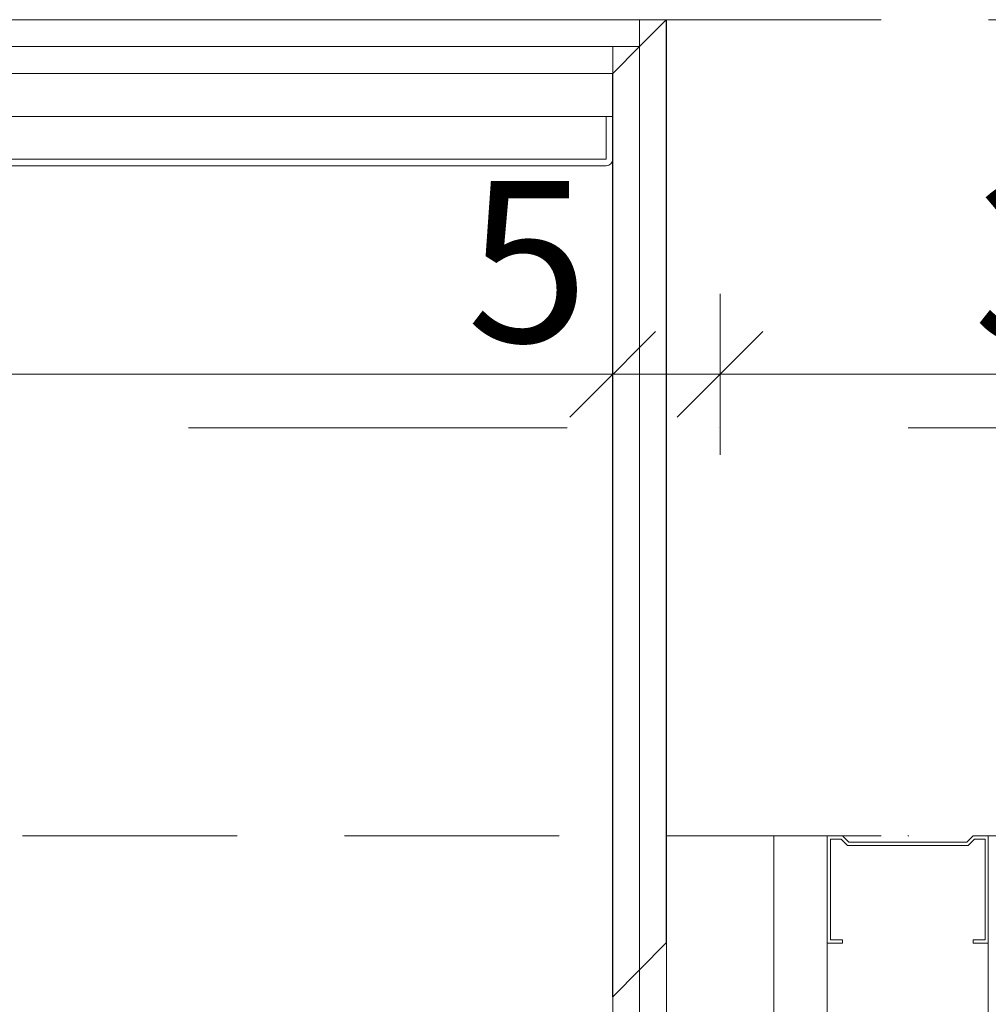
# Model space of a CAD drawing. Units: millimetres. Extents: x -4314 to 60772, y -10497 to 41353.
# Drawn here: x 9134 to 9585, y 18574 to 19032 of the extents above; entities that cross this region are included whole.
import ezdxf

# ---------------------------------------------------------------- set-up
doc = ezdxf.new("R2010")
doc.units = ezdxf.units.MM
doc.header["$MEASUREMENT"] = 0
for name, pattern in [('Tengelyvonal', [335.138881, 176.388884, -88.194442, 0, -70.555556]), ('VERDECKT', [150, 100, -50]), ('Wipeout_Contour', [1000, 0, -1000])]:
    doc.linetypes.add(name, pattern=pattern)
doc.layers.add('BELSŐÉPÍTÉSZET FALBURKOLAT.Belsőépítészet', color=7, linetype='Continuous')
doc.layers.add('méretek.ÚJ', color=7, linetype='Continuous')
for name, color, linetype, lineweight in [('BELSŐÉPÍTÉSZET FALBURKOLAT.Belsőépítészet_Toll_száma__42', 171, 'Continuous', 0), ('BELSŐÉPÍTÉSZET FALBURKOLAT.Belsőépítészet_Toll_száma__43', 161, 'Continuous', 0), ('méretek.ÚJ_Toll_száma__41', 5, 'Continuous', 0), ('méretek.ÚJ_Toll_száma__43', 161, 'Continuous', 0), ('RASZTER.rajz_Toll_száma__5', 250, 'Continuous', 0), ('szerkezet.MEGLÉVŐ_Toll_száma__2', 8, 'Continuous', 0)]:
    doc.layers.add(name, color=color, linetype=linetype, lineweight=lineweight)
doc.styles.add('ELKÉSZÜLT_STÍLUS_2', font='txt')
doc.dimstyles.new('ELKÉSZÜLT_STÍLUS__1', dxfattribs={"dimtxt": 75, "dimasz": 38, "dimexe": 0.18, "dimexo": 0, "dimgap": 0.09, "dimtad": 1, "dimtih": 1, "dimtoh": 1, "dimlfac": 0.001, "dimzin": 0, "dimdsep": 46, "dimtxsty": 'ELKÉSZÜLT_STÍLUS_2', "dimblk": 'ARROWHEAD_6', "dimblk1": 'ARROWHEAD_6', "dimblk2": 'ARROWHEAD_6', "dimcen": 0.09, "dimclrd": 161, "dimclre": 161, "dimclrt": 5, "dimazin": 0, "dimtfac": 1, "dimtdec": 4, "dimtmove": 0, "dimatfit": 3, "dimfxl": 1, "dimtolj": 1, "dimtzin": 0, "dimarcsym": 0})

# ---------------------------------------------------------------- blocks, each defined once
blk = doc.blocks.new('*D64')
at = {"layer": 'méretek.ÚJ_Toll_száma__41', "linetype": 'Continuous'}
for p, q in [((7900.38, 18887.25), (7860.38, 18847.25)), ((9430.37, 18887.25), (9390.37, 18847.25))]:
    blk.add_line(p, q, dxfattribs=at)
at = {"layer": 'méretek.ÚJ_Toll_száma__43', "linetype": 'Continuous'}
for p, q in [((7880.38, 18829.75), (7880.38, 18904.75)), ((9410.37, 18829.75), (9410.37, 18904.75)), ((7850.38, 18867.25), (7880.38, 18867.25)), ((7880.38, 18867.25), (9410.37, 18867.25))]:
    blk.add_line(p, q, dxfattribs=at)
at = {"layer": 'méretek.ÚJ_Toll_száma__41', "char_height": 75, "attachment_point": 7, "style": 'ELKÉSZÜLT_STÍLUS_2'}
for s, insert in [('\\A1;{\\fArial Narrow Közép-európai|b0|i0|c0|p34;1,53}', (8537.38, 18882.25)), ('\\A1;{\\fArial Narrow Közép-európai|b0|i0|c0|p34;5}', (9342.37, 18882.25))]:
    blk.add_mtext(s, dxfattribs=dict(at, insert=insert))
blk = doc.blocks.new('ARROWHEAD_6')
at = {"color": 0, "linetype": 'Continuous', "lineweight": 0}
for p, q in [((-0.5, -0.5), (0.5, 0.5)), ((0, 0), (-1, 0))]:
    blk.add_line(p, q, dxfattribs=at)
blk = doc.blocks.new('*D65')
at = {"layer": 'méretek.ÚJ_Toll_száma__41', "linetype": 'Continuous'}
for p, q in [((9430.37, 18887.25), (9390.37, 18847.25)), ((9480.38, 18887.25), (9440.38, 18847.25))]:
    blk.add_line(p, q, dxfattribs=at)
at = {"layer": 'méretek.ÚJ_Toll_száma__43', "linetype": 'Continuous'}
for p, q in [((9410.37, 18829.75), (9410.37, 18904.75)), ((9460.38, 18829.75), (9460.38, 18904.75)), ((9410.37, 18867.25), (9460.38, 18867.25))]:
    blk.add_line(p, q, dxfattribs=at)
blk = doc.blocks.new('*D66')
at = {"layer": 'méretek.ÚJ_Toll_száma__41', "linetype": 'Continuous'}
for p, q in [((9480.38, 18887.25), (9440.38, 18847.25)), ((9860.38, 18887.25), (9820.38, 18847.25))]:
    blk.add_line(p, q, dxfattribs=at)
at = {"layer": 'méretek.ÚJ_Toll_száma__43', "linetype": 'Continuous'}
for p, q in [((9460.38, 18829.75), (9460.38, 18904.75)), ((9840.38, 18829.75), (9840.38, 18904.75)), ((9460.38, 18867.25), (9840.38, 18867.25))]:
    blk.add_line(p, q, dxfattribs=at)
at = {"layer": 'méretek.ÚJ_Toll_száma__41', "char_height": 75, "attachment_point": 7, "style": 'ELKÉSZÜLT_STÍLUS_2'}
for s, insert in [('\\A1;{\\fArial Narrow Közép-európai|b0|i0|c0|p34;38}', (9578.38, 18882.25)), ('\\A1;{\\fArial Narrow Közép-európai|b0|i0|c0|p34;5}', (9772.38, 18882.25))]:
    blk.add_mtext(s, dxfattribs=dict(at, insert=insert))
blk = doc.blocks.new('*D269')
at = {"layer": 'méretek.ÚJ_Toll_száma__41', "linetype": 'Continuous'}
for p, q in [((9430.38, 18119.15), (9390.38, 18079.15)), ((9480.38, 18119.15), (9440.38, 18079.15))]:
    blk.add_line(p, q, dxfattribs=at)
at = {"layer": 'méretek.ÚJ_Toll_száma__43', "linetype": 'Continuous'}
for p, q in [((9410.38, 18061.65), (9410.38, 18136.65)), ((9460.38, 18061.65), (9460.38, 18136.65)), ((9410.38, 18099.15), (9460.38, 18099.15))]:
    blk.add_line(p, q, dxfattribs=at)
blk = doc.blocks.new('*D270')
at = {"layer": 'méretek.ÚJ_Toll_száma__41', "linetype": 'Continuous'}
for p, q in [((9480.38, 18119.15), (9440.38, 18079.15)), ((9860.38, 18119.15), (9820.38, 18079.15))]:
    blk.add_line(p, q, dxfattribs=at)
at = {"layer": 'méretek.ÚJ_Toll_száma__43', "linetype": 'Continuous'}
for p, q in [((9460.38, 18061.65), (9460.38, 18136.65)), ((9840.38, 18061.65), (9840.38, 18136.65)), ((9460.38, 18099.15), (9840.38, 18099.15))]:
    blk.add_line(p, q, dxfattribs=at)
at = {"layer": 'méretek.ÚJ_Toll_száma__41', "char_height": 75, "attachment_point": 7, "style": 'ELKÉSZÜLT_STÍLUS_2'}
for s, insert in [('\\A1;{\\fArial Narrow Közép-európai|b0|i0|c0|p34;38}', (9578.38, 18114.15)), ('\\A1;{\\fArial Narrow Közép-európai|b0|i0|c0|p34;5}', (9772.38, 18114.15))]:
    blk.add_mtext(s, dxfattribs=dict(at, insert=insert))

msp = doc.modelspace()

# ---------------------------------------------------------------- linework, layer by layer
at = {"layer": 'BELSŐÉPÍTÉSZET FALBURKOLAT.Belsőépítészet_Toll_száma__42', "linetype": 'Continuous'}
msp.add_line((9485.384, 18652.47), (9485.384, 18407.372), dxfattribs=at)

# ---------------------------------------------------------------- dimensions: what is measured, and where the dimension line sits
at = {"layer": 'méretek.ÚJ', "color": 161, "linetype": 'Continuous', "lineweight": 0}
dim = msp.add_linear_dim(base=(9840.384, 18867.254), p1=(9460.384, 19032.372), p2=(9840.384, 19032.372), dimstyle='ELKÉSZÜLT_STÍLUS__1', dxfattribs=at)
dim.commit()
dim.dimension.update_dxf_attribs({"geometry": '*D66', "text_midpoint": (9635.298, 18919.754), "dimtype": 160})

# ---------------------------------------------------------------- wipeouts: each hides what was drawn before it
at = {"color": 254, "linetype": 'Wipeout_Contour', "lineweight": 0, "ltscale": 84102.018607}
msp.add_wipeout([(9410.364, 18577.47), (9422.864, 18589.97), (9422.864, 19019.872), (9410.364, 19007.372)], dxfattribs=at).dxf.layer = 'BELSŐÉPÍTÉSZET FALBURKOLAT.Belsőépítészet'
at = {"color": 254, "linetype": 'Wipeout_Contour', "lineweight": 0, "ltscale": 83589.222166}
msp.add_wipeout([(8048.374, 18987.372), (8048.374, 18967.372), (9407.374, 18967.372), (9407.374, 18987.372)], dxfattribs=at).dxf.layer = 'BELSŐÉPÍTÉSZET FALBURKOLAT.Belsőépítészet'
at = {"color": 254, "linetype": 'Wipeout_Contour', "lineweight": 0, "ltscale": 418713.823913}
msp.add_wipeout([(9510.364, 18602.372), (9517.364, 18602.372), (9517.364, 18603.872), (9511.864, 18603.872), (9511.864, 18650.872), (9516.743, 18650.872), (9519.743, 18647.872), (9575.985, 18647.872), (9578.985, 18650.872), (9583.864, 18650.872), (9583.864, 18603.872), (9578.364, 18603.872), (9578.364, 18602.372), (9585.364, 18602.372), (9585.364, 18652.372), (9578.364, 18652.372), (9575.364, 18649.372), (9520.364, 18649.372), (9517.364, 18652.372), (9510.364, 18652.372)], dxfattribs=at).dxf.layer = 'BELSŐÉPÍTÉSZET FALBURKOLAT.Belsőépítészet'

# ---------------------------------------------------------------- next in the draw order: linework, layer by layer
at = {"layer": 'BELSŐÉPÍTÉSZET FALBURKOLAT.Belsőépítészet_Toll_száma__42', "linetype": 'Continuous'}
for p, q in [((9547.864, 18652.372), (9548.364, 18652.372)), ((9510.364, 18602.372), (9510.364, 18407.372)), ((9510.364, 18602.372), (9510.364, 18407.372)), ((9585.364, 18602.372), (9585.364, 18407.372))]:
    msp.add_line(p, q, dxfattribs=at)
at = {"layer": 'BELSŐÉPÍTÉSZET FALBURKOLAT.Belsőépítészet_Toll_száma__42', "linetype": 'Continuous', "flags": 128}
for points in [[(9410.364, 18577.47), (9422.864, 18589.97), (9422.864, 19019.872), (9410.364, 19007.372)], [(8048.374, 18987.372), (9407.374, 18987.372), (9407.374, 18967.372), (8048.374, 18967.372)], [(9510.364, 18602.372), (9517.364, 18602.372), (9517.364, 18603.872), (9511.864, 18603.872), (9511.864, 18650.872), (9516.743, 18650.872), (9519.743, 18647.872), (9575.985, 18647.872), (9578.985, 18650.872), (9583.864, 18650.872), (9583.864, 18603.872), (9578.364, 18603.872), (9578.364, 18602.372), (9585.364, 18602.372), (9585.364, 18652.372), (9578.364, 18652.372), (9575.364, 18649.372), (9520.364, 18649.372), (9517.364, 18652.372), (9510.364, 18652.372)], [(9510.364, 18602.372), (9517.364, 18602.372), (9517.364, 18603.872), (9511.864, 18603.872), (9511.864, 18650.872), (9516.743, 18650.872), (9519.743, 18647.872), (9575.985, 18647.872), (9578.985, 18650.872), (9583.864, 18650.872), (9583.864, 18603.872), (9578.364, 18603.872), (9578.364, 18602.372), (9585.364, 18602.372), (9585.364, 18652.372), (9578.364, 18652.372), (9575.364, 18649.372), (9520.364, 18649.372), (9517.364, 18652.372), (9510.364, 18652.372)]]:
    msp.add_lwpolyline(points, close=True, dxfattribs=at)
at = {"layer": 'BELSŐÉPÍTÉSZET FALBURKOLAT.Belsőépítészet_Toll_száma__43', "linetype": 'Continuous', "flags": 128}
msp.add_lwpolyline([(8048.374, 18987.372), (8048.374, 18967.372), (9407.374, 18967.372), (9407.374, 18987.372)], close=True, dxfattribs=at)

# ---------------------------------------------------------------- next in the draw order: dimensions: what is measured, and where the dimension line sits
at = {"layer": 'méretek.ÚJ', "color": 161, "linetype": 'Continuous', "lineweight": 0}
dim = msp.add_linear_dim(base=(9840.384, 18099.154), p1=(9460.384, 19032.372), p2=(9840.384, 19032.372), dimstyle='ELKÉSZÜLT_STÍLUS__1', dxfattribs=at)
dim.commit()
dim.dimension.update_dxf_attribs({"geometry": '*D270', "text_midpoint": (9635.298, 18151.654), "dimtype": 160})

# ---------------------------------------------------------------- next in the draw order: wipeouts: each hides what was drawn before it
at = {"color": 254, "linetype": 'Wipeout_Contour', "lineweight": 0, "ltscale": 84169.120252}
msp.add_wipeout([(9422.864, 18589.97), (9435.364, 18602.47), (9435.364, 19032.372), (9422.864, 19019.872)], dxfattribs=at).dxf.layer = 'BELSŐÉPÍTÉSZET FALBURKOLAT.Belsőépítészet'

# ---------------------------------------------------------------- next in the draw order: linework, layer by layer
at = {"layer": 'BELSŐÉPÍTÉSZET FALBURKOLAT.Belsőépítészet_Toll_száma__42', "linetype": 'Continuous', "flags": 128}
msp.add_lwpolyline([(9422.864, 18589.97), (9435.364, 18602.47), (9435.364, 19032.372), (9422.864, 19019.872)], close=True, dxfattribs=at)

# ---------------------------------------------------------------- next in the draw order: wipeouts: each hides what was drawn before it
at = {"color": 254, "linetype": 'Wipeout_Contour', "lineweight": 0, "ltscale": 83977.98013}
msp.add_wipeout([(9410.374, 19019.872), (9410.374, 18507.872), (9422.874, 18507.872), (9422.874, 19019.872)], dxfattribs=at).dxf.layer = 'BELSŐÉPÍTÉSZET FALBURKOLAT.Belsőépítészet'

# ---------------------------------------------------------------- next in the draw order: linework, layer by layer
at = {"layer": 'BELSŐÉPÍTÉSZET FALBURKOLAT.Belsőépítészet_Toll_száma__42', "linetype": 'Continuous', "flags": 128}
msp.add_lwpolyline([(9410.374, 19019.872), (9410.374, 18507.872), (9422.874, 18507.872), (9422.874, 19019.872)], close=True, dxfattribs=at)

# ---------------------------------------------------------------- next in the draw order: wipeouts: each hides what was drawn before it
at = {"color": 254, "linetype": 'Wipeout_Contour', "lineweight": 0, "ltscale": 83977.98013}
msp.add_wipeout([(9410.374, 19019.872), (9410.374, 18507.872), (9422.874, 18507.872), (9422.874, 19019.872)], dxfattribs=at).dxf.layer = 'BELSŐÉPÍTÉSZET FALBURKOLAT.Belsőépítészet'

# ---------------------------------------------------------------- next in the draw order: linework, layer by layer
at = {"layer": 'BELSŐÉPÍTÉSZET FALBURKOLAT.Belsőépítészet_Toll_száma__42', "linetype": 'Continuous', "flags": 128}
msp.add_lwpolyline([(9410.374, 19019.872), (9410.374, 18507.872), (9422.874, 18507.872), (9422.874, 19019.872)], close=True, dxfattribs=at)
msp.add_lwpolyline([(9407.374, 18964.372, 0.4142136), (9410.374, 18967.372), (9410.374, 18987.372), (9407.374, 18987.372), (9407.374, 18967.372), (8048.374, 18967.372), (8048.374, 18987.372), (8045.374, 18987.372), (8045.374, 18967.372, 0.4142136), (8048.374, 18964.372)], format="xyb", close=True, dxfattribs=at)

# ---------------------------------------------------------------- next in the draw order: wipeouts: each hides what was drawn before it
at = {"color": 254, "linetype": 'Wipeout_Contour', "lineweight": 0, "ltscale": 84045.098232}
msp.add_wipeout([(9422.874, 19032.372), (9422.874, 18520.372), (9435.374, 18520.372), (9435.374, 19032.372)], dxfattribs=at).dxf.layer = 'BELSŐÉPÍTÉSZET FALBURKOLAT.Belsőépítészet'

# ---------------------------------------------------------------- next in the draw order: linework, layer by layer
at = {"layer": 'BELSŐÉPÍTÉSZET FALBURKOLAT.Belsőépítészet_Toll_száma__42', "linetype": 'Continuous', "flags": 128}
msp.add_lwpolyline([(9422.874, 19032.372), (9422.874, 18520.372), (9435.374, 18520.372), (9435.374, 19032.372)], close=True, dxfattribs=at)

# ---------------------------------------------------------------- next in the draw order: wipeouts: each hides what was drawn before it
at = {"color": 254, "linetype": 'Wipeout_Contour', "lineweight": 0, "ltscale": 84045.098232}
msp.add_wipeout([(9422.874, 19032.372), (9422.874, 18520.372), (9435.374, 18520.372), (9435.374, 19032.372)], dxfattribs=at).dxf.layer = 'BELSŐÉPÍTÉSZET FALBURKOLAT.Belsőépítészet'

# ---------------------------------------------------------------- next in the draw order: linework, layer by layer
at = {"layer": 'BELSŐÉPÍTÉSZET FALBURKOLAT.Belsőépítészet_Toll_száma__42', "linetype": 'Continuous'}
msp.add_line((9435.364, 19032.372), (9435.364, 18602.47), dxfattribs=at)
at = {"layer": 'BELSŐÉPÍTÉSZET FALBURKOLAT.Belsőépítészet_Toll_száma__42', "linetype": 'Continuous', "flags": 128}
msp.add_lwpolyline([(9422.874, 19032.372), (9422.874, 18520.372), (9435.374, 18520.372), (9435.374, 19032.372)], close=True, dxfattribs=at)
at = {"layer": 'RASZTER.rajz_Toll_száma__5', "linetype": 'Tengelyvonal'}
msp.add_line((24810.216, 18842.372), (-910.491, 18842.372), dxfattribs=at)
at = {"layer": 'szerkezet.MEGLÉVŐ_Toll_száma__2', "linetype": 'VERDECKT'}
msp.add_line((23935.383, 18652.372), (7880.384, 18652.372), dxfattribs=at)

# ---------------------------------------------------------------- next in the draw order: wipeouts: each hides what was drawn before it
at = {"color": 254, "linetype": 'Wipeout_Contour', "lineweight": 0, "ltscale": 83768.05904}
msp.add_wipeout([(8032.874, 19019.872), (9422.874, 19019.872), (9422.874, 19032.372), (8032.874, 19032.372)], dxfattribs=at).dxf.layer = 'BELSŐÉPÍTÉSZET FALBURKOLAT.Belsőépítészet'

# ---------------------------------------------------------------- next in the draw order: linework, layer by layer
at = {"layer": 'BELSŐÉPÍTÉSZET FALBURKOLAT.Belsőépítészet_Toll_száma__42', "linetype": 'Continuous'}
msp.add_line((9422.864, 18589.97), (9422.864, 19019.872), dxfattribs=at)
at = {"layer": 'BELSŐÉPÍTÉSZET FALBURKOLAT.Belsőépítészet_Toll_száma__42', "linetype": 'Continuous', "flags": 128}
for points in [[(8032.874, 19019.872), (9422.874, 19019.872), (9422.874, 19032.372), (8032.874, 19032.372)], [(9422.864, 18589.97), (9422.864, 19019.872), (9435.364, 19032.372), (9435.364, 18602.47)], [(9422.874, 19032.372), (9435.374, 19032.372), (9435.374, 18520.372), (9422.874, 18520.372)], [(9422.874, 19032.372), (9435.374, 19032.372), (9435.374, 18520.372), (9422.874, 18520.372)]]:
    msp.add_lwpolyline(points, close=True, dxfattribs=at)
at = {"layer": 'szerkezet.MEGLÉVŐ_Toll_száma__2', "linetype": 'VERDECKT'}
msp.add_line((23935.383, 19032.372), (7880.384, 19032.372), dxfattribs=at)

# ---------------------------------------------------------------- next in the draw order: wipeouts: each hides what was drawn before it
at = {"color": 254, "linetype": 'Wipeout_Contour', "lineweight": 0, "ltscale": 83721.268366}
msp.add_wipeout([(8045.374, 19007.372), (9410.374, 19007.372), (9410.374, 19019.872), (8045.374, 19019.872)], dxfattribs=at).dxf.layer = 'BELSŐÉPÍTÉSZET FALBURKOLAT.Belsőépítészet'

# ---------------------------------------------------------------- next in the draw order: linework, layer by layer
at = {"layer": 'BELSŐÉPÍTÉSZET FALBURKOLAT.Belsőépítészet_Toll_száma__42', "linetype": 'Continuous'}
msp.add_line((9410.364, 18577.47), (9410.364, 19007.372), dxfattribs=at)
at = {"layer": 'BELSŐÉPÍTÉSZET FALBURKOLAT.Belsőépítészet_Toll_száma__42', "linetype": 'Continuous', "flags": 128}
for points in [[(8032.874, 19019.872), (8032.874, 19032.372), (9422.874, 19032.372), (9422.874, 19019.872)], [(8045.374, 19007.372), (9410.374, 19007.372), (9410.374, 19019.872), (8045.374, 19019.872)], [(8045.374, 19007.372), (8045.374, 19019.872), (9410.374, 19019.872), (9410.374, 19007.372)], [(9410.364, 18577.47), (9410.364, 19007.372), (9422.864, 19019.872), (9422.864, 18589.97)], [(9410.374, 19019.872), (9422.874, 19019.872), (9422.874, 18507.872), (9410.374, 18507.872)], [(9410.374, 19019.872), (9422.874, 19019.872), (9422.874, 18507.872), (9410.374, 18507.872)]]:
    msp.add_lwpolyline(points, close=True, dxfattribs=at)

# ---------------------------------------------------------------- next in the draw order: dimensions: what is measured, and where the dimension line sits
at = {"layer": 'méretek.ÚJ', "color": 161, "linetype": 'Continuous', "lineweight": 0}
for base, p1, p2, picture, middle in [((9410.374, 18867.254), (7880.384, 19032.372), (9410.374, 18892.372), '*D64', (8637.15, 18919.754)), ((9460.384, 18867.254), (9410.374, 18892.372), (9460.384, 19032.372), '*D65', (9370.831, 18919.754)), ((9460.384, 18099.154), (9410.384, 18332.372), (9460.384, 19032.372), '*D269', (9370.841, 18151.654))]:
    dim = msp.add_linear_dim(base=base, p1=p1, p2=p2, dimstyle='ELKÉSZÜLT_STÍLUS__1', dxfattribs=at)
    dim.commit()
    dim.dimension.update_dxf_attribs({"geometry": picture, "text_midpoint": middle, "dimtype": 160})

doc.saveas('drawing.dxf')
